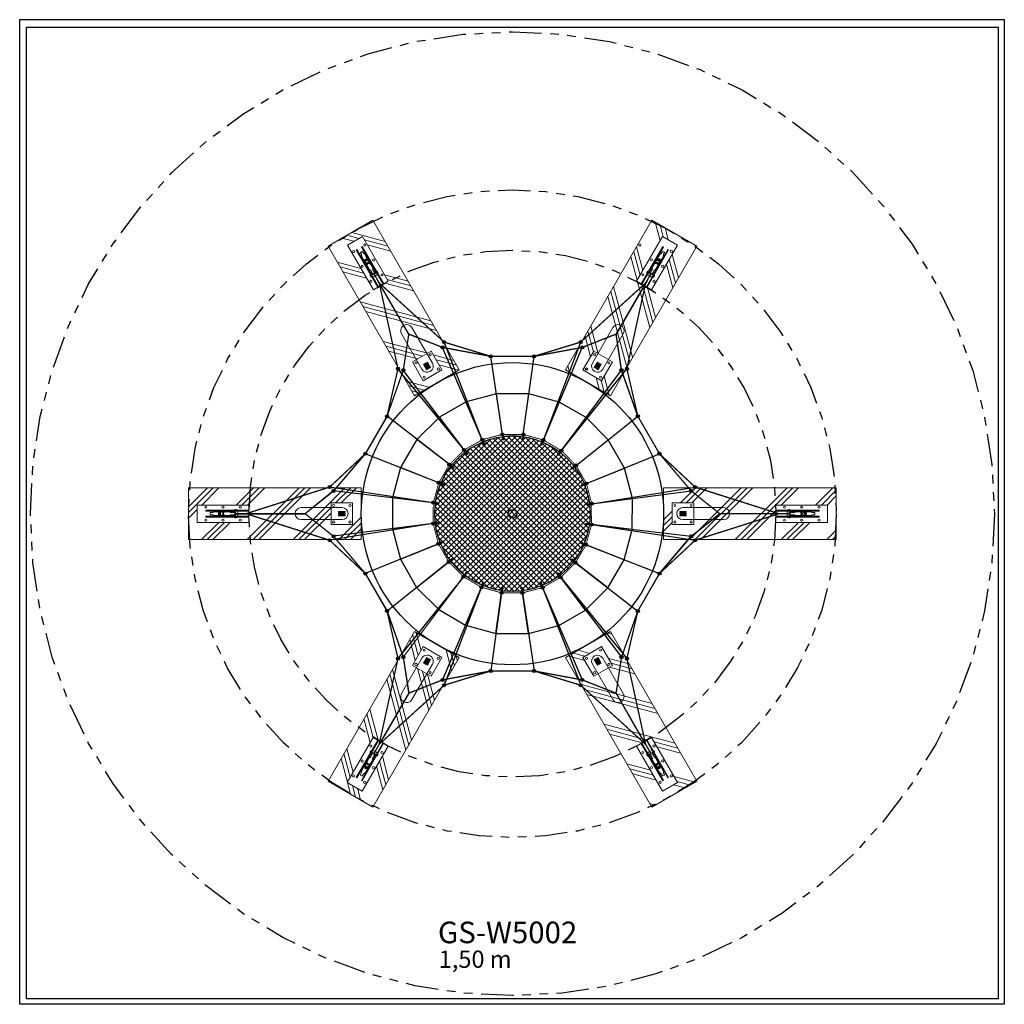
# Model space of a CAD drawing. Units: metres. Extents: x 723.2 to 734.6, y 851.4 to 862.8.
import ezdxf

# ---------------------------------------------------------------- set-up
doc = ezdxf.new("R2010")
doc.units = ezdxf.units.M
doc.linetypes.add('HIDDEN', pattern=[9.525, 6.35, -3.175])
doc.linetypes.add('PHANTOM', pattern=[2.5, 1.25, -0.25, 0.25, -0.25, 0.25, -0.25])
doc.layers.get('0').update_dxf_attribs({"linetype": 'CONTINUOUS'})
doc.layers.get('Defpoints').update_dxf_attribs({"linetype": 'CONTINUOUS'})
for name, color, linetype in [('LCPROD_FALLINGSPACE', 63, 'HIDDEN'), ('LPN_Bak(30x30)', 252, 'CONTINUOUS'), ('LPN_Bak(50x50)', 252, 'CONTINUOUS'), ('LPN_Tekst', 7, 'CONTINUOUS'), ('LPN_valhoogte', 7, 'CONTINUOUS')]:
    doc.layers.add(name, color=color, linetype=linetype)
doc.layers.add('LPN_Area', color=40, linetype='CONTINUOUS', lineweight=25)
doc.layers.add('LPN_Toestel', color=7, linetype='CONTINUOUS', lineweight=25)
doc.styles.add('Lappset-NL-Verdana', font='verdana.TTF')

# ---------------------------------------------------------------- blocks, each defined once
blk = doc.blocks.new('Toestelid')
at = {"layer": 'Defpoints'}
blk.add_point((0, 0), dxfattribs=at)
at = {"style": 'Lappset-NL-Verdana', "flags": 1}
for tag, p in [('TOESTELNUMMER', (9, 78)), ('TOESTELNAAM', (9, -340))]:
    blk.add_attdef(tag, p, '', height=250, dxfattribs=at)
blk = doc.blocks.new('*U5')
at = {"layer": 'LPN_Toestel', "lineweight": 5}
h = blk.add_hatch(dxfattribs=at)
h.set_pattern_fill('PLAST,_O', color=256, scale=1500, angle=165)
h.set_pattern_definition([(165, (13146.84, -4317.8), (-97.057, -362.222), []), (165, (13134.7, -4363.07), (-97.057, -362.222), []), (165, (13122.57, -4408.35), (-97.057, -362.222), [])])
h.paths.add_polyline_path([(-1616, 3398), (-2136, 3098), (-1136, 1366), (-616, 1666)])
h.paths.add_polyline_path([(-1439, 2692), (-1613, 2592), (-1913, 3111), (-1739, 3211)], flags=16)
h.paths.add_polyline_path([(-1492, 2661), (-1500, 2657), (-1750, 3090), (-1742, 3094)], flags=0)
h.paths.add_polyline_path([(-1552, 2627), (-1560, 2622), (-1810, 3055), (-1802, 3060)], flags=0)
h.paths.add_polyline_path([(-943, 1882), (-818, 1665), (-1034, 1540), (-1159, 1757)], flags=16)
h.paths.add_polyline_path([(-941, 1841, -1), (-966, 1841, -1)], flags=0)
h.paths.add_polyline_path([(-1524, 2766, -1), (-1499, 2766, -1)], flags=0)
h.paths.add_polyline_path([(-1653, 2691, -1), (-1628, 2691, -1)], flags=0)
h.paths.add_polyline_path([(-1131, 1746, -1), (-1106, 1746, -1)], flags=0)
h.paths.add_polyline_path([(-846, 1676, -1), (-871, 1676, -1)], flags=0)
h.paths.add_polyline_path([(-1624, 2939, -1), (-1599, 2939, -1)], flags=0)
h.paths.add_polyline_path([(-1036, 1581, -1), (-1011, 1581, -1)], flags=0)
h.paths.add_polyline_path([(-1753, 2864, -1), (-1728, 2864, -1)], flags=0)
h.paths.add_polyline_path([(-1724, 3112, -1), (-1699, 3112, -1)], flags=0)
h.paths.add_polyline_path([(-1853, 3037, -1), (-1828, 3037, -1)], flags=0)
h = blk.add_hatch(dxfattribs=at)
h.set_pattern_fill('PLAST,_O', color=256, scale=1500, angle=105)
h.set_pattern_definition([(105, (2833.26, -13545.03), (-362.222, -97.057), []), (105, (2787.98, -13557.16), (-362.222, -97.057), []), (105, (2742.7, -13569.3), (-362.222, -97.057), [])])
h.paths.add_polyline_path([(2134, 3098), (1614, 3398), (614, 1666), (1134, 1366)])
h.paths.add_polyline_path([(1611, 2592), (1437, 2692), (1737, 3211), (1911, 3111)], flags=16)
h.paths.add_polyline_path([(1558, 2622), (1550, 2627), (1800, 3060), (1808, 3055)], flags=0)
h.paths.add_polyline_path([(1498, 2657), (1490, 2661), (1740, 3094), (1748, 3090)], flags=0)
h.paths.add_polyline_path([(1157, 1757), (1032, 1540), (816, 1665), (941, 1882)], flags=16)
h.paths.add_polyline_path([(1129, 1746, -1), (1104, 1746, -1)], flags=0)
h.paths.add_polyline_path([(1626, 2691, -1), (1651, 2691, -1)], flags=0)
h.paths.add_polyline_path([(1497, 2766, -1), (1522, 2766, -1)], flags=0)
h.paths.add_polyline_path([(939, 1841, -1), (964, 1841, -1)], flags=0)
h.paths.add_polyline_path([(1034, 1581, -1), (1009, 1581, -1)], flags=0)
h.paths.add_polyline_path([(1726, 2864, -1), (1751, 2864, -1)], flags=0)
h.paths.add_polyline_path([(844, 1676, -1), (869, 1676, -1)], flags=0)
h.paths.add_polyline_path([(1597, 2939, -1), (1622, 2939, -1)], flags=0)
h.paths.add_polyline_path([(1826, 3037, -1), (1851, 3037, -1)], flags=0)
h.paths.add_polyline_path([(1697, 3112, -1), (1722, 3112, -1)], flags=0)
at = {"layer": 'LPN_Toestel'}
for points in [[(-791, 1925, 1), (-826, 1925, 1)], [(-794, 1925, 1), (-824, 1925, 1)], [(-775, 1987, 1), (-810, 1987, 1)], [(808, 1987, 1), (773, 1987, 1)], [(824, 1925, 1), (789, 1925, 1)], [(822, 1925, 1), (792, 1925, 1)], [(-234, 1822, 1), (-269, 1822, 1)], [(-237, 1822, 1), (-267, 1822, 1)], [(267, 1822, 1), (232, 1822, 1)], [(265, 1822, 1), (235, 1822, 1)], [(-1308, 1679, 1), (-1343, 1679, 1)], [(-1246, 1662, 1), (-1281, 1662, 1)], [(1279, 1662, 1), (1244, 1662, 1)], [(1277, 1662, 1), (1247, 1662, 1)], [(1341, 1679, 1), (1306, 1679, 1)], [(-1436, 1128, 1), (-1471, 1128, 1)], [(-1438, 1128, 1), (-1468, 1128, 1)], [(1469, 1128, 1), (1434, 1128, 1)], [(1466, 1128, 1), (1436, 1128, 1)], [(-99, 918, 1), (-134, 918, 1)], [(143, 917, 1), (108, 917, 1)], [(-332, 857, 1), (-367, 857, 1)], [(376, 853, 1), (341, 853, 1)], [(-1686, 694, 1), (-1721, 694, 1)], [(-542, 738, 1), (-577, 738, 1)], [(584, 731, 1), (549, 731, 1)], [(1719, 694, 1), (1684, 694, 1)], [(1717, 694, 1), (1687, 694, 1)], [(-714, 568, 1), (-749, 568, 1)], [(754, 559, 1), (719, 559, 1)], [(-836, 359, 1), (-871, 359, 1)], [(873, 349, 1), (838, 349, 1)], [(-2100, 308, 1), (-2135, 308, 1)], [(-2054, 263, 1), (-2089, 263, 1)], [(2087, 263, 1), (2052, 263, 1)], [(2085, 263, 1), (2055, 263, 1)], [(2133, 308, 1), (2098, 308, 1)], [(-900, 127, 1), (-935, 127, 1)], [(934, 116, 1), (899, 116, 1)], [(-901, -115, 1), (-936, -115, 1)], [(933, -126, 1), (898, -126, 1)], [(-2100, -307, 1), (-2135, -307, 1)], [(-2054, -262, 1), (-2089, -262, 1)], [(-840, -348, 1), (-875, -348, 1)], [(869, -359, 1), (834, -359, 1)], [(2087, -262, 1), (2052, -262, 1)], [(2085, -262, 1), (2055, -262, 1)], [(2133, -307, 1), (2098, -307, 1)], [(-721, -558, 1), (-756, -558, 1)], [(747, -567, 1), (712, -567, 1)], [(-1686, -693, 1), (-1721, -693, 1)], [(1719, -693, 1), (1684, -693, 1)], [(1717, -693, 1), (1687, -693, 1)], [(-551, -730, 1), (-586, -730, 1)], [(575, -737, 1), (540, -737, 1)], [(-343, -852, 1), (-378, -852, 1)], [(-110, -916, 1), (-145, -916, 1)], [(132, -917, 1), (97, -917, 1)], [(365, -856, 1), (330, -856, 1)], [(-1436, -1127, 1), (-1471, -1127, 1)], [(1469, -1127, 1), (1434, -1127, 1)], [(-1308, -1678, 1), (-1343, -1678, 1)], [(-1246, -1661, 1), (-1281, -1661, 1)], [(1279, -1661, 1), (1244, -1661, 1)], [(1341, -1678, 1), (1306, -1678, 1)], [(-234, -1821, 1), (-269, -1821, 1)], [(267, -1821, 1), (232, -1821, 1)], [(-791, -1924, 1), (-826, -1924, 1)], [(824, -1924, 1), (789, -1924, 1)], [(-775, -1986, 1), (-810, -1986, 1)], [(808, -1986, 1), (773, -1986, 1)]]:
    blk.add_hatch(color=256, dxfattribs=at).paths.add_polyline_path(points)
h = blk.add_hatch(dxfattribs=at)
h.set_pattern_fill('ANSI37', color=256, scale=360, style=0)
h.set_pattern_definition([(45, (79784.783, -89375.497), (-31.819805, 31.819805), []), (135, (79784.783, -89375.497), (-31.819805, -31.819805), [])])
edge = h.paths.add_edge_path()
edge.add_arc((-1, 0), 900, 0, 360)
h = blk.add_hatch(color=256, dxfattribs=at)
edge = h.paths.add_edge_path()
edge.add_arc((-329, 806), 10, 0, 360)
h = blk.add_hatch(color=256, dxfattribs=at)
edge = h.paths.add_edge_path()
edge.add_arc((-109, 864), 10, 0, 360)
h = blk.add_hatch(color=256, dxfattribs=at)
edge = h.paths.add_edge_path()
edge.add_arc((118, 862), 10, 0, 360)
h = blk.add_hatch(color=256, dxfattribs=at)
edge = h.paths.add_edge_path()
edge.add_arc((337, 802), 10, 0, 360)
h = blk.add_hatch(color=256, dxfattribs=at)
edge = h.paths.add_edge_path()
edge.add_arc((-527, 694), 10, 0, 360)
h = blk.add_hatch(color=256, dxfattribs=at)
edge = h.paths.add_edge_path()
edge.add_arc((533, 687), 10, 0, 360)
h = blk.add_hatch(color=256, dxfattribs=at)
edge = h.paths.add_edge_path()
edge.add_arc((-688, 534), 10, 0, 360)
h = blk.add_hatch(color=256, dxfattribs=at)
edge = h.paths.add_edge_path()
edge.add_arc((692, 526), 10, 0, 360)
h = blk.add_hatch(color=256, dxfattribs=at)
edge = h.paths.add_edge_path()
edge.add_arc((-803, 338), 10, 0, 360)
at = {"layer": 'LPN_Toestel', "lineweight": 5}
h = blk.add_hatch(dxfattribs=at)
h.set_pattern_fill('PLAST,_O', color=256, scale=1500, angle=225)
h.set_pattern_definition([(225, (10312.6, 9227.64), (265.165, -265.165), []), (225, (10345.76, 9194.5), (265.165, -265.165), []), (225, (10378.9, 9161.35), (265.165, -265.165), [])])
h.paths.add_polyline_path([(-3751, 300), (-3751, -300), (-1751, -300), (-1751, 300)])
h.paths.add_polyline_path([(-3051, 100), (-3051, -100), (-3651, -100), (-3651, 100)], flags=16)
h.paths.add_polyline_path([(-3051, 39), (-3051, 30), (-3551, 30), (-3551, 39)], flags=16)
h.paths.add_polyline_path([(-3051, -30), (-3051, -39), (-3551, -39), (-3551, -30)], flags=16)
h.paths.add_polyline_path([(-2101, 125), (-1851, 125), (-1851, -125), (-2101, -125)], flags=16)
at = {"layer": 'LPN_Toestel'}
h = blk.add_hatch(color=256, dxfattribs=at)
edge = h.paths.add_edge_path()
edge.add_arc((805, 329), 10, 0, 360)
at = {"layer": 'LPN_Toestel', "lineweight": 5}
h = blk.add_hatch(dxfattribs=at)
h.set_pattern_fill('PLAST,_O', color=256, scale=1500, angle=225)
h.set_pattern_definition([(45, (-10314.55, -9226.82), (-265.165, 265.165), []), (45, (-10347.7, -9193.68), (-265.165, 265.165), []), (45, (-10380.84, -9160.53), (-265.165, 265.165), [])])
h.paths.add_polyline_path([(3749, -300), (3749, 300), (1749, 300), (1749, -300)])
h.paths.add_polyline_path([(3049, -100), (3049, 100), (3649, 100), (3649, -100)], flags=16)
h.paths.add_polyline_path([(3049, -39), (3049, -30), (3549, -30), (3549, -39)], flags=0)
h.paths.add_polyline_path([(3049, 30), (3049, 39), (3549, 39), (3549, 30)], flags=0)
h.paths.add_polyline_path([(2099, -125), (1849, -125), (1849, 125), (2099, 125)], flags=16)
h.paths.add_polyline_path([(2057, -95, -1), (2082, -95, -1)], flags=0)
h.paths.add_polyline_path([(3162, -75, -1), (3137, -75, -1)], flags=0)
h.paths.add_polyline_path([(3137, 75, -1), (3162, 75, -1)], flags=0)
h.paths.add_polyline_path([(2057, 95, -1), (2082, 95, -1)], flags=0)
h.paths.add_polyline_path([(2012, -15), (1937, -15), (1937, -6), (2012, -6)], flags=0)
h.paths.add_polyline_path([(2012, 6), (1937, 6), (1937, 15), (2012, 15)], flags=0)
h.paths.add_polyline_path([(1867, -95, -1), (1892, -95, -1)], flags=0)
h.paths.add_polyline_path([(3362, -75, -1), (3337, -75, -1)], flags=0)
h.paths.add_polyline_path([(1867, 95, -1), (1892, 95, -1)], flags=0)
h.paths.add_polyline_path([(3337, 75, -1), (3362, 75, -1)], flags=0)
h.paths.add_polyline_path([(3562, -75, -1), (3537, -75, -1)], flags=0)
h.paths.add_polyline_path([(3537, 75, -1), (3562, 75, -1)], flags=0)
at = {"layer": 'LPN_Toestel'}
h = blk.add_hatch(color=256, dxfattribs=at)
edge = h.paths.add_edge_path()
edge.add_arc((-863, 119), 10, 0, 360)
h = blk.add_hatch(color=256, dxfattribs=at)
edge = h.paths.add_edge_path()
edge.add_arc((862, 109), 10, 0, 360)
h = blk.add_hatch(color=256, dxfattribs=at)
edge = h.paths.add_edge_path()
edge.add_arc((-864, -108), 10, 0, 360)
h = blk.add_hatch(color=256, dxfattribs=at)
edge = h.paths.add_edge_path()
edge.add_arc((861, -118), 10, 0, 360)
h = blk.add_hatch(color=256, dxfattribs=at)
edge = h.paths.add_edge_path()
edge.add_arc((-807, -328), 10, 0, 360)
h = blk.add_hatch(color=256, dxfattribs=at)
edge = h.paths.add_edge_path()
edge.add_arc((801, -337), 10, 0, 360)
h = blk.add_hatch(color=256, dxfattribs=at)
edge = h.paths.add_edge_path()
edge.add_arc((-694, -525), 10, 0, 360)
h = blk.add_hatch(color=256, dxfattribs=at)
edge = h.paths.add_edge_path()
edge.add_arc((686, -533), 10, 0, 360)
h = blk.add_hatch(color=256, dxfattribs=at)
edge = h.paths.add_edge_path()
edge.add_arc((-535, -687), 10, 0, 360)
h = blk.add_hatch(color=256, dxfattribs=at)
edge = h.paths.add_edge_path()
edge.add_arc((525, -693), 10, 0, 360)
h = blk.add_hatch(color=256, dxfattribs=at)
edge = h.paths.add_edge_path()
edge.add_arc((-339, -801), 10, 0, 360)
h = blk.add_hatch(color=256, dxfattribs=at)
edge = h.paths.add_edge_path()
edge.add_arc((327, -805), 10, 0, 360)
h = blk.add_hatch(color=256, dxfattribs=at)
edge = h.paths.add_edge_path()
edge.add_arc((-120, -861), 10, 0, 360)
h = blk.add_hatch(color=256, dxfattribs=at)
edge = h.paths.add_edge_path()
edge.add_arc((108, -863), 10, 0, 360)
at = {"layer": 'LPN_Toestel', "lineweight": 5}
h = blk.add_hatch(dxfattribs=at)
h.set_pattern_fill('PLAST,_O', color=256, scale=1500, angle=-75)
h.set_pattern_definition([(285, (-2835.2, 13545.85), (362.222, 97.057), []), (285, (-2789.92, 13558), (362.222, 97.057), []), (285, (-2744.64, 13570.1), (362.222, 97.057), [])])
h.paths.add_polyline_path([(-2136, -3097), (-1616, -3397), (-616, -1665), (-1136, -1365)])
h.paths.add_polyline_path([(-1613, -2591), (-1439, -2691), (-1739, -3211), (-1913, -3111)], flags=16)
h.paths.add_polyline_path([(-1560, -2621), (-1552, -2626), (-1802, -3059), (-1810, -3054)], flags=0)
h.paths.add_polyline_path([(-1500, -2656), (-1492, -2660), (-1742, -3093), (-1750, -3089)], flags=0)
h.paths.add_polyline_path([(-1159, -1756), (-1034, -1539), (-818, -1664), (-943, -1881)], flags=16)
h = blk.add_hatch(dxfattribs=at)
h.set_pattern_fill('PLAST,_O', color=256, scale=1500, angle=-15)
h.set_pattern_definition([(345, (-13148.78, 4318.6), (97.057, 362.222), []), (345, (-13136.65, 4363.9), (97.057, 362.222), []), (345, (-13124.5, 4409.17), (97.057, 362.222), [])])
h.paths.add_polyline_path([(1614, -3397), (2134, -3097), (1134, -1365), (614, -1665)])
h.paths.add_polyline_path([(1437, -2691), (1611, -2591), (1911, -3111), (1737, -3211)], flags=16)
h.paths.add_polyline_path([(1490, -2660), (1498, -2656), (1748, -3089), (1740, -3093)], flags=0)
h.paths.add_polyline_path([(1550, -2626), (1558, -2621), (1808, -3054), (1800, -3059)], flags=0)
h.paths.add_polyline_path([(941, -1881), (816, -1664), (1032, -1539), (1157, -1756)], flags=16)
at = {"layer": 'LPN_Area', "linetype": 'PHANTOM', "ltscale": 300}
blk.add_circle((-1, 0), 5580, dxfattribs=at)
at = {"layer": 'LPN_Bak(30x30)'}
blk.add_lwpolyline([(-5706, 5720), (5694, 5720), (5694, -5680), (-5706, -5680), (-5706, 5720)], dxfattribs=at)
at = {"layer": 'LPN_Bak(50x50)'}
blk.add_lwpolyline([(-5627, 5635), (5623, 5635), (5623, -5615), (-5627, -5615), (-5627, 5635)], dxfattribs=at)
at = {"layer": 'LPN_Toestel', "lineweight": 5}
for p, q in [((-1682, 2872), (-1702, 2905)), ((-1686, 2877), (-1683, 2872)), ((-1650, 2898), (-1665, 2926)), ((-1650, 2898), (-1647, 2893)), ((1645, 2894), (1664, 2927)), ((1648, 2899), (1645, 2894)), ((1685, 2879), (1682, 2874)), ((1685, 2879), (1701, 2906)), ((-1662, 2805), (-1647, 2779)), ((-1644, 2819), (-1622, 2781)), ((-1598, 2795), (-1620, 2833)), ((-1615, 2779), (-1599, 2788)), ((1598, 2843), (1583, 2817)), ((1619, 2834), (1597, 2796)), ((1599, 2789), (1614, 2780)), ((1621, 2782), (1643, 2820)), ((-3336, 21), (-3368, 21)), ((-3336, 21), (-3331, 21)), ((-3221, 14), (-3265, 14)), ((-3216, -9), (-3216, 9)), ((3214, 9), (3214, -9)), ((3263, 14), (3219, 14)), ((3260, 37), (3230, 37)), ((3334, 21), (3328, 21)), ((3328, 21), (3366, 21)), ((-3330, -21), (-3368, -21)), ((-3336, -21), (-3330, -21)), ((-3265, -14), (-3221, -14)), ((-3262, -36), (-3232, -36)), ((3219, -14), (3263, -14)), ((3334, -20), (3329, -20)), ((3334, -20), (3366, -20)), ((-568, -730), (-1264, -1661)), ((-1623, -2781), (-1645, -2819)), ((-1621, -2833), (-1599, -2795)), ((-1601, -2788), (-1616, -2779)), ((-1600, -2842), (-1585, -2816)), ((1597, -2795), (1619, -2833)), ((1614, -2779), (1599, -2788)), ((1643, -2819), (1621, -2781)), ((1661, -2806), (1646, -2779)), ((-1687, -2878), (-1702, -2905)), ((-1687, -2878), (-1684, -2873)), ((-1647, -2893), (-1666, -2926)), ((-1650, -2899), (-1647, -2893)), ((1649, -2898), (1646, -2894)), ((1649, -2898), (1665, -2926)), ((1682, -2872), (1701, -2905)), ((1685, -2878), (1682, -2872))]:
    blk.add_line(p, q, dxfattribs=at)
at = {"layer": 'LPN_Toestel'}
for p, q in [((-1201, 2079), (-1560, 2701)), ((1558, 2701), (1199, 2079)), ((-809, 1925), (-1201, 2079)), ((1262, 1662), (1199, 2079)), ((-350, 857), (-792, 1987)), ((358, 853), (790, 1987)), ((-350, 857), (-809, 1925)), ((-252, 1822), (-809, 1925)), ((358, 853), (807, 1925)), ((358, 853), (807, 1925)), ((250, 1822), (-252, 1822)), ((-116, 918), (-252, 1822)), ((125, 917), (250, 1822)), ((-560, 738), (-1326, 1679)), ((-560, 738), (-1264, 1662)), ((-560, 738), (-1264, 1662)), ((566, 731), (1324, 1679)), ((566, 731), (1262, 1662)), ((1451, 1128), (1262, 1662)), ((-116, 918), (-187, 1388)), ((125, 917), (190, 1387)), ((-350, 857), (-537, 1294)), ((358, 853), (542, 1291)), ((-1453, 1128), (-1704, 694)), ((-731, 568), (-1453, 1128)), ((-560, 738), (-847, 1116)), ((566, 731), (851, 1112)), ((736, 559), (1451, 1128)), ((-116, 918), (-124, 917)), ((-116, 918), (125, 917)), ((-731, 568), (-1107, 859)), ((-333, 805), (-352, 856)), ((-326, 808), (-344, 858)), ((333, 804), (354, 854)), ((340, 801), (361, 851)), ((736, 559), (1108, 855)), ((-1704, 694), (-2072, 263)), ((-853, 359), (-1704, 694)), ((-530, 691), (-563, 734)), ((-523, 696), (-557, 739)), ((529, 690), (565, 732)), ((536, 685), (571, 727)), ((856, 349), (1702, 694)), ((-686, 537), (-729, 571)), ((-853, 359), (-1296, 533)), ((-691, 531), (-734, 564)), ((690, 529), (734, 562)), ((695, 523), (738, 555)), ((856, 349), (1296, 529)), ((-804, 334), (-854, 356)), ((-801, 342), (-851, 363)), ((803, 332), (854, 353)), ((806, 325), (857, 346)), ((-2072, 263), (-2401, 0)), ((-917, 127), (-2117, 308)), ((-917, 127), (-2072, 263)), ((917, 116), (2115, 308)), ((917, 116), (2070, 263)), ((917, 116), (2070, 263)), ((-917, 127), (-1389, 182)), ((-863, 115), (-917, 125)), ((-862, 123), (-916, 132)), ((862, 113), (916, 120)), ((917, 116), (1388, 176)), ((-3205, 0), (-2401, 0)), ((863, 105), (917, 112)), ((2070, -262), (2399, 0)), ((-865, -104), (-919, -111)), ((-864, -112), (-918, -119)), ((-919, -115), (-2117, -307)), ((-919, -115), (-2072, -262)), ((-919, -115), (-2072, -262)), ((-919, -115), (-1390, -175)), ((860, -122), (914, -132)), ((861, -114), (915, -124)), ((915, -126), (2070, -262)), ((1387, -182), (915, -126)), ((915, -126), (2115, -307)), ((-808, -324), (-859, -345)), ((-805, -332), (-856, -352)), ((799, -341), (849, -362)), ((802, -333), (852, -355)), ((1702, -693), (2070, -262)), ((-858, -348), (-1704, -693)), ((-1298, -528), (-858, -348)), ((1294, -533), (852, -359)), ((852, -359), (1702, -693)), ((-738, -558), (-1453, -1127)), ((-1110, -854), (-738, -558)), ((-697, -522), (-740, -554)), ((-692, -528), (-736, -561)), ((684, -536), (727, -570)), ((689, -530), (732, -563)), ((730, -567), (1451, -1127)), ((1105, -858), (730, -567)), ((-1704, -693), (-1453, -1127)), ((-568, -730), (-1326, -1678)), ((-853, -1111), (-568, -730)), ((-538, -684), (-573, -726)), ((-531, -689), (-567, -731)), ((521, -695), (555, -739)), ((528, -690), (561, -734)), ((558, -737), (1324, -1678)), ((845, -1115), (558, -737)), ((558, -737), (1262, -1661)), ((558, -737), (1262, -1661)), ((1451, -1127), (1702, -693)), ((-360, -852), (-809, -1924)), ((-360, -852), (-809, -1924)), ((-360, -852), (-792, -1986)), ((-543, -1290), (-360, -852)), ((-342, -800), (-363, -850)), ((-335, -803), (-356, -853)), ((-123, -861), (-131, -915)), ((-116, -862), (-123, -916)), ((104, -863), (110, -917)), ((112, -862), (118, -916)), ((324, -807), (339, -849)), ((331, -804), (350, -855)), ((348, -856), (807, -1924)), ((348, -856), (790, -1986)), ((536, -1293), (348, -856)), ((-127, -916), (-252, -1821)), ((-192, -1387), (-127, -916)), ((114, -917), (250, -1821)), ((185, -1387), (114, -917)), ((-1453, -1127), (-1264, -1661)), ((-1264, -1661), (-1201, -2078)), ((-252, -1821), (250, -1821)), ((250, -1821), (807, -1924)), ((807, -1924), (1199, -2078)), ((-1201, -2078), (-1501, -2598)), ((1499, -2598), (1199, -2078))]:
    blk.add_line(p, q, dxfattribs=at)
at = {"layer": 'LPN_Toestel', "lineweight": 5}
for points in [[(-616, 1666), (-1616, 3398), (-2136, 3098), (-1136, 1366)], [(1134, 1366), (2134, 3098), (1614, 3398), (614, 1666)], [(-1611, 2591), (-1911, 3110), (-1738, 3210), (-1438, 2691)], [(-1438, 2691), (-1738, 3210), (-1911, 3110), (-1611, 2591)], [(1437, 2692), (1737, 3211), (1911, 3111), (1611, 2592)], [(1611, 2592), (1911, 3111), (1737, 3211), (1437, 2692)], [(-1741, 3093), (-1749, 3089), (-1499, 2656), (-1491, 2660)], [(1748, 3090), (1740, 3094), (1490, 2661), (1498, 2657)], [(-1801, 3059), (-1809, 3054), (-1559, 2621), (-1551, 2626)], [(1808, 3055), (1800, 3060), (1550, 2627), (1558, 2622)], [(-818, 1665), (-943, 1882), (-1159, 1757), (-1034, 1540)], [(1032, 1540), (1157, 1757), (941, 1882), (816, 1665)], [(-984, 1670), (-992, 1666), (-1029, 1731), (-1022, 1735)], [(-974, 1676), (-966, 1681), (-1003, 1746), (-1011, 1741)], [(-955, 1687), (-948, 1691), (-985, 1756), (-993, 1752)], [(953, 1687), (946, 1691), (983, 1756), (991, 1752)], [(964, 1681), (972, 1676), (1009, 1741), (1001, 1746)], [(982, 1670), (990, 1666), (1027, 1731), (1020, 1735)], [(-1751, 300), (-3751, 300), (-3751, -300), (-1751, -300)], [(1749, -300), (3749, -300), (3749, 300), (1749, 300)], [(-1851, 125), (-2101, 125), (-2101, -125), (-1851, -125)], [(1849, -125), (2099, -125), (2099, 125), (1849, 125)], [(-3051, -100), (-3651, -100), (-3651, 100), (-3051, 100)], [(-3051, 100), (-3651, 100), (-3651, -100), (-3051, -100)], [(-3551, 39), (-3551, 30), (-3051, 30), (-3051, 39)], [(-1938, 17), (-1938, 26), (-2013, 26), (-2013, 17)], [(-1938, -4), (-1938, 5), (-2013, 5), (-2013, -4)], [(1937, 17), (1937, 26), (2012, 26), (2012, 17)], [(1937, 5), (1937, -4), (2012, -4), (2012, 5)], [(3049, -100), (3649, -100), (3649, 100), (3049, 100)], [(3049, 100), (3649, 100), (3649, -100), (3049, -100)], [(3549, 30), (3549, 39), (3049, 39), (3049, 30)], [(-3551, -30), (-3551, -39), (-3051, -39), (-3051, -30)], [(-1938, -16), (-1938, -25), (-2013, -25), (-2013, -16)], [(1937, -16), (1937, -25), (2012, -25), (2012, -16)], [(3549, -39), (3549, -30), (3049, -30), (3049, -39)], [(-1136, -1365), (-2136, -3097), (-1616, -3397), (-616, -1665)], [(614, -1665), (1614, -3397), (2134, -3097), (1134, -1365)], [(-1034, -1539), (-1159, -1756), (-943, -1881), (-818, -1664)], [(816, -1664), (941, -1881), (1157, -1756), (1032, -1539)], [(-984, -1669), (-992, -1665), (-1029, -1730), (-1022, -1734)], [(-966, -1680), (-974, -1675), (-1011, -1740), (-1003, -1745)], [(-955, -1686), (-948, -1690), (-985, -1755), (-993, -1751)], [(953, -1686), (946, -1690), (983, -1755), (991, -1751)], [(972, -1675), (964, -1680), (1001, -1745), (1009, -1740)], [(982, -1669), (990, -1665), (1027, -1730), (1020, -1734)], [(-1439, -2691), (-1739, -3211), (-1913, -3111), (-1613, -2591)], [(-1613, -2591), (-1913, -3111), (-1739, -3211), (-1439, -2691)], [(-1810, -3054), (-1802, -3059), (-1552, -2626), (-1560, -2621)], [(1611, -2591), (1911, -3111), (1737, -3211), (1437, -2691)], [(1437, -2691), (1737, -3211), (1911, -3111), (1611, -2591)], [(1800, -3059), (1808, -3054), (1558, -2621), (1550, -2626)], [(-1750, -3089), (-1742, -3093), (-1492, -2660), (-1500, -2656)], [(1740, -3093), (1748, -3089), (1498, -2656), (1490, -2660)]]:
    blk.add_lwpolyline(points, close=True, dxfattribs=at)
for points in [[(-1671, 2940), (-1706, 2999, 0.162276), (-1716, 3009, -0.162276), (-1726, 3017), (-1735, 3034, 0.414214), (-1742, 3035), (-1758, 3026, 0.414214), (-1760, 3020), (-1750, 3003, -0.162276), (-1748, 2991, 0.162276), (-1745, 2977), (-1710, 2917)], [(1710, 2918), (1744, 2978, 0.162276), (1747, 2992, -0.162276), (1749, 3004), (1759, 3021, 0.414214), (1757, 3027), (1741, 3036, 0.414214), (1735, 3035), (1725, 3018, -0.162276), (1716, 3010, 0.162276), (1705, 3000), (1671, 2941)], [(-1614, 2841), (-1641, 2887, 1), (-1680, 2864), (-1653, 2818)], [(1652, 2819), (1679, 2865, 1), (1640, 2888), (1613, 2842)], [(-1625, 2782), (-1645, 2815, 0.414214), (-1654, 2818), (-1654, 2818), (-1659, 2814, 0.414214), (-1662, 2805)], [(-1646, 2767, 0.609017), (-1620, 2739, 0.067275), (-1597, 2749), (-1583, 2757, 0.067275), (-1563, 2773, 0.609025), (-1573, 2808, 0.609025)], [(-1634, 2797, 0.037703), (-1631, 2797)], [(-1630, 2762, 0.079668), (-1609, 2770), (-1595, 2778, 0.079668), (-1577, 2792)], [(-1584, 2816), (-1599, 2842, 0.414214), (-1608, 2844), (-1614, 2841), (-1614, 2841, 0.414214), (-1616, 2832), (-1597, 2798)], [(-1607, 2811, 0.03865), (-1606, 2814, 0.03865)], [(1573, 2809, 0.609017), (1562, 2774, 0.067275), (1582, 2758), (1596, 2750, 0.067275), (1619, 2740, 0.609025), (1645, 2768, 0.609025)], [(1577, 2793, 0.079668), (1594, 2779), (1608, 2771, 0.079668), (1629, 2763)], [(1596, 2799), (1615, 2833, 0.414214), (1613, 2842), (1613, 2842), (1607, 2845, 0.414214), (1598, 2843)], [(1605, 2815, 0.037703), (1606, 2812)], [(1646, 2780), (1661, 2806, 0.414214), (1659, 2816), (1653, 2819), (1653, 2819, 0.414214), (1644, 2816), (1624, 2783)], [(1630, 2798, 0.03865), (1634, 2798, 0.03865)], [(-3383, 23), (-3452, 23, 0.162276), (-3465, 18, -0.162276), (-3477, 14), (-3496, 14, 0.414214), (-3501, 9), (-3501, -9, 0.414214), (-3496, -14), (-3477, -14, -0.162276), (-3465, -18, 0.162276), (-3452, -22), (-3383, -22)], [(-3269, 23), (-3322, 23, 1), (-3322, -22), (-3269, -22)], [(-3232, 37), (-3262, 37, 0.414214), (-3269, 30), (-3269, 24), (-3269, 24, 0.414214), (-3262, 17), (-3223, 17)], [(-3239, 14, 0.03865), (-3241, 17, 0.03865)], [(-3220, -41, 0.609017), (-3184, -33, 0.067275), (-3181, -8), (-3181, 8, 0.067275), (-3184, 34, 0.609025), (-3220, 42, 0.609025)], [(-3208, -30, 0.079668), (-3205, -8), (-3205, 8, 0.079668), (-3208, 31)], [(3218, 42, 0.609017), (3182, 34, 0.067275), (3179, 8), (3179, -8, 0.067275), (3182, -33, 0.609025), (3218, -41, 0.609025)], [(3206, 31, 0.079668), (3203, 8), (3203, -8, 0.079668), (3206, -30)], [(3221, 17), (3260, 17, 0.414214), (3267, 24), (3267, 24), (3267, 30, 0.414214), (3260, 37)], [(3239, 17, 0.037703), (3237, 14)], [(3267, -22), (3320, -22, 1), (3320, 23), (3267, 23)], [(3381, -22), (3450, -22, 0.162276), (3463, -18, -0.162276), (3475, -14), (3494, -14, 0.414214), (3499, -9), (3499, 9, 0.414214), (3494, 14), (3475, 14, -0.162276), (3463, 18, 0.162276), (3450, 23), (3381, 23)], [(-3223, -16), (-3262, -16, 0.414214), (-3269, -23), (-3269, -23), (-3269, -29, 0.414214), (-3262, -36)], [(-3241, -16, 0.037703), (-3239, -14)], [(3230, -36), (3260, -36, 0.414214), (3267, -29), (3267, -23), (3267, -23, 0.414214), (3260, -16), (3221, -16)], [(3237, -14, 0.03865), (3239, -16, 0.03865)], [(-1654, -2818), (-1681, -2864, 1), (-1642, -2887), (-1615, -2841)], [(-1648, -2779), (-1663, -2806, 0.414214), (-1661, -2815), (-1655, -2818), (-1655, -2818, 0.414214), (-1646, -2816), (-1626, -2782)], [(-1575, -2809, 0.609017), (-1564, -2773, 0.067275), (-1584, -2757), (-1598, -2749, 0.067275), (-1621, -2740, 0.609025), (-1647, -2767, 0.609025)], [(-1632, -2797, 0.03865), (-1635, -2798, 0.03865)], [(-1578, -2792, 0.079668), (-1596, -2778), (-1610, -2770, 0.079668), (-1631, -2762)], [(-1598, -2798), (-1617, -2832, 0.414214), (-1615, -2841), (-1615, -2841), (-1609, -2844, 0.414214), (-1600, -2842)], [(-1607, -2814, 0.037703), (-1608, -2811)], [(1645, -2767, 0.609017), (1619, -2740, 0.067275), (1596, -2749), (1582, -2757, 0.067275), (1562, -2773, 0.609025), (1573, -2809, 0.609025)], [(1629, -2762, 0.079668), (1608, -2770), (1594, -2778, 0.079668), (1577, -2792)], [(1583, -2816), (1598, -2842, 0.414214), (1607, -2844), (1613, -2841), (1613, -2841, 0.414214), (1615, -2832), (1596, -2798)], [(1606, -2811, 0.03865), (1605, -2814, 0.03865)], [(1613, -2841), (1640, -2887, 1), (1679, -2865), (1652, -2818)], [(1624, -2782), (1644, -2816, 0.414214), (1653, -2818), (1653, -2818), (1659, -2815, 0.414214), (1661, -2806)], [(1634, -2798, 0.037703), (1630, -2797)], [(-1712, -2917), (-1746, -2977, 0.162276), (-1749, -2991, -0.162276), (-1751, -3003), (-1761, -3020, 0.414214), (-1759, -3027), (-1743, -3036, 0.414214), (-1737, -3034), (-1727, -3017, -0.162276), (-1718, -3009, 0.162276), (-1707, -2999), (-1673, -2940)], [(1671, -2940), (1705, -2999, 0.162276), (1716, -3009, -0.162276), (1725, -3017), (1735, -3034, 0.414214), (1741, -3036), (1757, -3027, 0.414214), (1759, -3020), (1749, -3003, -0.162276), (1747, -2991, 0.162276), (1744, -2977), (1710, -2917)]]:
    blk.add_lwpolyline(points, format="xyb", dxfattribs=at)
at = {"layer": 'LPN_Toestel'}
for points, const_width in [([(-1201, 2079), (-1603, 2775)], 15), ([(1199, 2079), (1601, 2775)], 15), ([(-1326, 1679), (-1543, 2672)], 15), ([(-792, 1987), (-1543, 2672)], 15), ([(790, 1987), (1542, 2672)], 15), ([(1324, 1679), (1542, 2672)], 15), ([(-1201, 2079), (-1264, 1662)], 15), ([(-809, 1925), (-1201, 2079)], 15), ([(1199, 2079), (807, 1925)], 15), ([(1262, 1662), (1199, 2079)], 15), ([(-252, 1822), (-792, 1987)], 15), ([(250, 1822), (790, 1987)], 15), ([(-252, 1822), (-809, 1925)], 15), ([(250, 1822), (-252, 1822)], 15), ([(807, 1925), (250, 1822)], 15), ([(-1453, 1128), (-1326, 1679)], 15), ([(-1264, 1662), (-1453, 1128)], 15), ([(1451, 1128), (1262, 1662)], 15), ([(1451, 1128), (1324, 1679)], 15), ([(-1453, 1128), (-1704, 694)], 15), ([(1702, 694), (1451, 1128)], 15), ([(915, -126), (917, 116), (856, 349), (736, 559), (566, 731), (358, 853), (125, 917), (-116, 918), (-350, 857), (-560, 738), (-731, 568), (-853, 359), (-917, 127), (-919, -115), (-858, -348), (-738, -558), (-568, -730), (-360, -852), (-127, -916), (114, -917), (348, -856), (558, -737), (730, -567), (852, -359), (915, -126)], 10), ([(-1704, 694), (-2117, 308)], 15), ([(-1704, 694), (-2072, 263)], 15), ([(2070, 263), (1702, 694)], 15), ([(1702, 694), (2115, 308)], 15), ([(-2117, 308), (-3086, 0)], 15), ([(-2072, 263), (-2401, 0)], 15), ([(2399, 0), (2070, 263)], 15), ([(2115, 308), (3084, 0)], 15), ([(-2401, 0), (-3205, 0)], 15), ([(-2117, -307), (-3086, 0)], 15), ([(-2401, 0), (-2072, -262)], 15), ([(2070, -262), (2399, 0)], 15), ([(2115, -307), (3084, 0)], 15), ([(2399, 0), (3203, 0)], 15), ([(-1704, -693), (-2117, -307)], 15), ([(-2072, -262), (-1704, -693)], 15), ([(1702, -693), (2070, -262)], 15), ([(1702, -693), (2115, -307)], 15), ([(-1704, -693), (-1453, -1127)], 15), ([(1451, -1127), (1702, -693)], 15), ([(-1453, -1127), (-1264, -1661)], 15), ([(-1453, -1127), (-1326, -1678)], 15), ([(1262, -1661), (1451, -1127)], 15), ([(1451, -1127), (1324, -1678)], 15), ([(-1326, -1678), (-1544, -2671)], 15), ([(-1264, -1661), (-1201, -2078)], 15), ([(1199, -2078), (1262, -1661)], 15), ([(1324, -1678), (1541, -2671)], 15), ([(-809, -1924), (-252, -1821)], 15), ([(-252, -1821), (-792, -1986)], 15), ([(-252, -1821), (250, -1821)], 15), ([(250, -1821), (807, -1924)], 15), ([(250, -1821), (790, -1986)], 15), ([(-1201, -2078), (-809, -1924)], 15), ([(807, -1924), (1199, -2078)], 15), ([(-792, -1986), (-1544, -2671)], 15), ([(790, -1986), (1541, -2671)], 15), ([(-1201, -2078), (-1603, -2774)], 15), ([(1199, -2078), (1601, -2774)], 15)]:
    blk.add_lwpolyline(points, dxfattribs=dict(at, const_width=const_width))
at = {"layer": 'LPN_Toestel', "lineweight": 5}
for points in [[(-1164, 2154), (-926, 1743, -1), (-1048, 1673), (-1285, 2084, -1)], [(1283, 2084), (1046, 1673, -1), (925, 1743), (1162, 2154, -1)], [(-2447, 70), (-1973, 70, -1), (-1973, -69), (-2447, -69, -1)], [(2445, -69), (1971, -69, -1), (1971, 70), (2445, 70, -1)], [(-1285, -2083), (-1048, -1673, -1), (-926, -1742), (-1164, -2153, -1)], [(1162, -2153), (925, -1742, -1), (1046, -1673), (1283, -2083, -1)]]:
    blk.add_lwpolyline(points, format="xyb", close=True, dxfattribs=at)
at = {"layer": 'LPN_Toestel'}
blk.add_lwpolyline([(-187, 1388), (-537, 1294), (-847, 1116), (-1107, 859), (-1296, 533), (-1389, 182), (-1390, -175), (-1298, -528), (-1110, -854), (-853, -1111), (-543, -1290), (-192, -1387), (185, -1387), (536, -1293), (845, -1115), (1105, -858), (1294, -533), (1387, -182), (1388, 176), (1296, 529), (1108, 855), (851, 1112), (542, 1291), (190, 1387), (-187, 1388)], dxfattribs=at)
for points in [[(-113, 863), (-105, 864), (-112, 918), (-120, 917)], [(114, 863), (122, 862), (129, 916), (121, 917)]]:
    blk.add_lwpolyline(points, close=True, dxfattribs=at)
at = {"layer": 'LPN_Toestel', "linetype": 'PHANTOM', "ltscale": 300}
for radius in [3750, 3050]:
    blk.add_circle((-1, 0), radius, dxfattribs=at)
at = {"layer": 'LPN_Toestel', "lineweight": 5}
for centre in [(-1709, 3111), (1474, 3112), (-1840, 3036), (1839, 3037), (-1740, 2863), (-1610, 2938), (1609, 2939), (1739, 2864), (-1510, 2765), (1509, 2766), (-1640, 2690), (1639, 2691), (-954, 1841), (952, 1841), (-1118, 1746), (1116, 1746), (-859, 1676), (-1023, 1581), (1021, 1581), (-3551, 75), (-3351, 75), (-3151, 75), (-2071, 95), (-1881, 95), (1879, 95), (2069, 95), (3149, 75), (3349, 75), (3549, 75), (-3551, -75), (-3351, -75), (-3151, -75), (-2071, -95), (-1881, -95), (1879, -95), (2069, -95), (3149, -75), (3349, -75), (3549, -75), (-1023, -1580), (1021, -1580), (-859, -1675), (857, -1675), (-1118, -1745), (1116, -1745), (-954, -1840), (952, -1840), (-1641, -2690), (1639, -2690), (-1511, -2765), (1509, -2765), (-1741, -2863), (-1611, -2938), (1609, -2938), (1739, -2863), (-1841, -3036), (1839, -3036), (-1711, -3111), (1709, -3111)]:
    blk.add_circle(centre, 12.5, dxfattribs=at)
at = {"layer": 'LPN_Toestel'}
for centre, radius in [((-809, 1925), 17.5), ((-809, 1925), 15), ((-792, 1987), 17.5), ((790, 1987), 17.5), ((807, 1925), 17.5), ((807, 1925), 15), ((-252, 1822), 17.5), ((-252, 1822), 15), ((250, 1822), 17.5), ((250, 1822), 15), ((-1326, 1679), 17.5), ((-1264, 1662), 17.5), ((857, 1676), 12.5), ((1262, 1662), 17.5), ((1262, 1662), 15), ((1324, 1679), 17.5), ((-1453, 1128), 17.5), ((-1453, 1128), 15), ((1451, 1128), 17.5), ((1451, 1128), 15), ((-116, 918), 17.5), ((125, 917), 17.5), ((-1, 0), 900), ((-350, 857), 17.5), ((-329, 806), 10), ((-109, 864), 10), ((118, 862), 10), ((337, 802), 10), ((358, 853), 17.5), ((-1704, 694), 17.5), ((-560, 738), 17.5), ((-527, 694), 10), ((533, 687), 10), ((566, 731), 17.5), ((1702, 694), 17.5), ((1702, 694), 15), ((-731, 568), 17.5), ((736, 559), 17.5), ((-688, 534), 10), ((692, 526), 10), ((-853, 359), 17.5), ((-803, 338), 10), ((856, 349), 17.5), ((-2117, 308), 17.5), ((-2072, 263), 17.5), ((805, 329), 10), ((2070, 263), 17.5), ((2070, 263), 15), ((2115, 308), 17.5), ((-917, 127), 17.5), ((-863, 119), 10), ((862, 109), 10), ((917, 116), 17.5), ((-1, 0), 50), ((-919, -115), 17.5), ((-864, -108), 10), ((861, -118), 10), ((915, -126), 17.5), ((-2117, -307), 17.5), ((-2072, -262), 17.5), ((-858, -348), 17.5), ((-807, -328), 10), ((801, -337), 10), ((852, -359), 17.5), ((2070, -262), 17.5), ((2070, -262), 15), ((2115, -307), 17.5), ((-738, -558), 17.5), ((-694, -525), 10), ((686, -533), 10), ((730, -567), 17.5), ((-1704, -693), 17.5), ((-535, -687), 10), ((525, -693), 10), ((1702, -693), 17.5), ((1702, -693), 15), ((-568, -730), 17.5), ((-339, -801), 10), ((327, -805), 10), ((558, -737), 17.5), ((-360, -852), 17.5), ((-127, -916), 17.5), ((-120, -861), 10), ((114, -917), 17.5), ((108, -863), 10), ((348, -856), 17.5), ((-1453, -1127), 17.5), ((1451, -1127), 17.5), ((-1326, -1678), 17.5), ((-1264, -1661), 17.5), ((1262, -1661), 17.5), ((1324, -1678), 17.5), ((-252, -1821), 17.5), ((250, -1821), 17.5), ((-809, -1924), 17.5), ((807, -1924), 17.5), ((-792, -1986), 17.5), ((790, -1986), 17.5)]:
    blk.add_circle(centre, radius, dxfattribs=at)
at = {"layer": 'LPN_Toestel', "linetype": 'Continuous', "ltscale": 300}
blk.add_circle((-1, 0), 1750, dxfattribs=at)
at = {"layer": 'LPN_Toestel', "lineweight": 5}
for centre, radius, start, end in [((-1691, 2928), 22.5, 64.9536, 175.0464), ((-1691, 2928), 22.5, 210, 230.5633), ((-1687, 2921), 20.9, 25.3585, 214.6415), ((-1682, 2912), 21.2, 39.1662, 200.8338), ((-1680, 2910), 20.9, 30, 210), ((-1669, 2889), 21.2, 39.1662, 200.8338), ((-1666, 2885), 21.2, 39.1662, 200.8338), ((-1665, 2883), 20.9, 51.7616, 188.2384), ((-1691, 2928), 22.5, 6.8924, 30), ((1665, 2886), 21.2, 339.1662, 140.8338), ((1667, 2891), 21.2, 339.1662, 140.8338), ((1664, 2884), 20.9, 351.7616, 128.2384), ((1679, 2911), 20.9, 330, 150), ((1681, 2914), 21.2, 339.1662, 140.8338), ((1686, 2923), 20.9, 325.3585, 154.6415), ((1690, 2930), 22.5, 150, 170.5633), ((1690, 2930), 22.5, 4.9536, 115.0464), ((1690, 2930), 22.5, 306.8924, 330), ((-1648, 2816), 5.16, 31.6593, 160.4405), ((-1660, 2772), 15, 340.4908, 30), ((-1634, 2778), 9.46, 76.9631, 173.2494), ((-1642, 2773), 19.5, 337.6888, 27.9173), ((-1621, 2764), 3.32, 165.6415, 199.8898), ((-1618, 2783), 5, 210, 300), ((-1615, 2836), 5.16, 79.5595, 208.3407), ((-1602, 2792), 5, 300, 30), ((-1589, 2804), 9.46, 66.7506, 163.0369), ((-1580, 2809), 19.5, 212.0827, 262.3112), ((-1571, 2823), 15, 210, 259.5092), ((-1584, 2786), 3.32, 40.1102, 74.3585), ((1570, 2824), 15, 280.4908, 330), ((1583, 2787), 3.32, 105.6415, 139.8898), ((1579, 2810), 19.5, 277.6888, 327.9173), ((1589, 2805), 9.46, 16.9631, 113.2494), ((1601, 2794), 5, 150, 240), ((1614, 2837), 5.16, 331.6593, 100.4405), ((1617, 2785), 5, 240, 330), ((1642, 2774), 19.5, 152.0827, 202.3112), ((1620, 2765), 3.32, 340.1102, 14.3585), ((1633, 2779), 9.46, 6.7506, 103.0369), ((1648, 2817), 5.16, 19.5595, 148.3407), ((1659, 2773), 15, 150, 199.5092), ((-3383, 0), 22.5, 124.9536, 235.0464), ((-3375, 0), 20.9, 85.3585, 274.6415), ((-3365, 0), 21.2, 99.1662, 260.8338), ((-3383, 0), 22.5, 66.8924, 90), ((-3362, 0), 20.9, 90, 270), ((-3338, 0), 21.2, 99.1662, 260.8338), ((-3333, 0), 21.2, 99.1662, 260.8338), ((-3331, 1), 20.9, 111.7616, 248.2384), ((-3265, 20), 5.16, 139.5595, 268.3407), ((-3225, 26), 9.46, 126.7506, 223.0369), ((-3232, 52), 15, 270, 319.5092), ((-3224, 36), 19.5, 272.0827, 322.3112), ((-3221, 9), 5, 0, 90), ((-3206, 22), 3.32, 100.1102, 134.3585), ((3204, 22), 3.32, 45.6415, 79.8898), ((3222, 36), 19.5, 217.6888, 267.9173), ((3219, 9), 5, 90, 180), ((3230, 52), 15, 220.4908, 270), ((3223, 26), 9.46, 316.9631, 53.2494), ((3263, 20), 5.16, 271.6593, 40.4405), ((3331, 1), 21.2, 279.1662, 80.8338), ((3329, 0), 20.9, 291.7616, 68.2384), ((3336, 1), 21.2, 279.1662, 80.8338), ((3360, 1), 20.9, 270, 90), ((3363, 1), 21.2, 279.1662, 80.8338), ((3373, 1), 20.9, 265.3585, 94.6415), ((3381, 0), 22.5, 90, 110.5633), ((3381, 0), 22.5, 304.9536, 55.0464), ((-3383, 0), 22.5, 270, 290.5633), ((-3265, -19), 5.16, 91.6593, 220.4405), ((-3225, -25), 9.46, 136.9631, 233.2494), ((-3232, -51), 15, 40.4908, 90), ((-3224, -36), 19.5, 37.6888, 87.9173), ((-3221, -9), 5, 270, 0), ((-3206, -21), 3.32, 225.6415, 259.8898), ((3204, -21), 3.32, 280.1102, 314.3585), ((3222, -36), 19.5, 92.0827, 142.3112), ((3219, -9), 5, 180, 270), ((3230, -51), 15, 90, 139.5092), ((3223, -25), 9.46, 306.7506, 43.0369), ((3263, -19), 5.16, 319.5595, 88.3407), ((3381, 0), 22.5, 246.8924, 270), ((-1649, -2817), 5.16, 199.5595, 328.3407), ((-1661, -2772), 15, 330, 19.5092), ((-1635, -2779), 9.46, 186.7506, 283.0369), ((-1622, -2765), 3.32, 160.1102, 194.3585), ((-1644, -2773), 19.5, 332.0827, 22.3112), ((-1619, -2784), 5, 60, 150), ((-1616, -2836), 5.16, 151.6593, 280.4405), ((-1603, -2793), 5, 330, 60), ((-1591, -2804), 9.46, 196.9631, 293.2494), ((-1581, -2809), 19.5, 97.6888, 147.9173), ((-1572, -2823), 15, 100.4908, 150), ((-1585, -2786), 3.32, 285.6415, 319.8898), ((1570, -2823), 15, 30, 79.5092), ((1583, -2786), 3.32, 220.1102, 254.3585), ((1579, -2809), 19.5, 32.0827, 82.3112), ((1589, -2804), 9.46, 246.7506, 343.0369), ((1601, -2793), 5, 120, 210), ((1614, -2836), 5.16, 259.5595, 28.3407), ((1617, -2784), 5, 30, 120), ((1642, -2773), 19.5, 157.6888, 207.9173), ((1620, -2765), 3.32, 345.6415, 19.8898), ((1633, -2779), 9.46, 256.9631, 353.2494), ((1648, -2817), 5.16, 211.6593, 340.4405), ((1659, -2772), 15, 160.4908, 210), ((-1692, -2929), 22.5, 184.9536, 295.0464), ((-1692, -2929), 22.5, 126.8924, 150), ((-1688, -2922), 20.9, 145.3585, 334.6415), ((-1683, -2913), 21.2, 159.1662, 320.8338), ((-1681, -2910), 20.9, 150, 330), ((-1669, -2890), 21.2, 159.1662, 320.8338), ((-1667, -2885), 21.2, 159.1662, 320.8338), ((-1666, -2883), 20.9, 171.7616, 308.2384), ((-1692, -2929), 22.5, 330, 350.5633), ((1665, -2885), 21.2, 219.1662, 20.8338), ((1664, -2884), 20.9, 231.7616, 8.2384), ((1668, -2890), 21.2, 219.1662, 20.8338), ((1680, -2910), 20.9, 210, 30), ((1681, -2913), 21.2, 219.1662, 20.8338), ((1686, -2922), 20.9, 205.3585, 34.6415), ((1690, -2929), 22.5, 186.8924, 210), ((1690, -2929), 22.5, 244.9536, 355.0464), ((1690, -2929), 22.5, 30, 50.5633)]:
    blk.add_arc(centre, radius, start, end, dxfattribs=at)
at = {"layer": 'LPN_Toestel'}
for start, end in [(96.9123, 97.4079), (81.9123, 82.4079), (111.9123, 112.4079), (66.9123, 67.4079), (126.9123, 127.4079), (51.9123, 52.4079), (141.9123, 142.4079), (36.9123, 37.4079), (156.9123, 157.4079), (21.9123, 22.4079), (171.9123, 172.4079), (6.9123, 7.4079), (186.9123, 187.4079), (351.9123, 352.4079), (201.9123, 202.4079), (336.9123, 337.4079), (216.9123, 217.4079), (321.9123, 322.4079), (231.9123, 232.4079), (306.9123, 307.4079), (246.9123, 247.4079), (291.9123, 292.4079), (261.9123, 262.4079), (276.9123, 277.4079)]:
    blk.add_arc((-1, 0), 925, start, end, dxfattribs=at)
at = {"xscale": 0.0009999999999998899, "yscale": 0.001000000000000001, "zscale": 0.001}
blk.add_blockref('Toestelid', (1, 1), dxfattribs=at)
at = {"layer": 'LPN_Tekst', "style": 'Lappset-NL-Verdana', "flags": 8}
blk.add_attdef('TOESTELNUMMER', (-864, -4972), '', height=250, dxfattribs=at)
at = {"layer": 'LPN_valhoogte', "style": 'Lappset-NL-Verdana', "flags": 8}
blk.add_attdef('VALHOOGTE', (-854, -5258), '', height=200, dxfattribs=at)

msp = doc.modelspace()

# ---------------------------------------------------------------- block references
at = {"layer": 'LCPROD_FALLINGSPACE'}
ref = msp.add_blockref('*U5', (728.918, 857.115), dxfattribs=dict(at, xscale=0.001000000000001222, yscale=0.001000000000001222, zscale=0.001000000000001222))
ref.add_attrib('TOESTELNUMMER', 'GS-W5002', (728.055, 852.142), dxfattribs={"layer": 'LPN_Tekst', "height": 0.25, "style": 'Lappset-NL-Verdana'})
ref.add_attrib('VALHOOGTE', '1,50 m', (728.064, 851.857), dxfattribs={"layer": 'LPN_valhoogte', "height": 0.2, "style": 'Lappset-NL-Verdana'})

doc.saveas('drawing.dxf')
